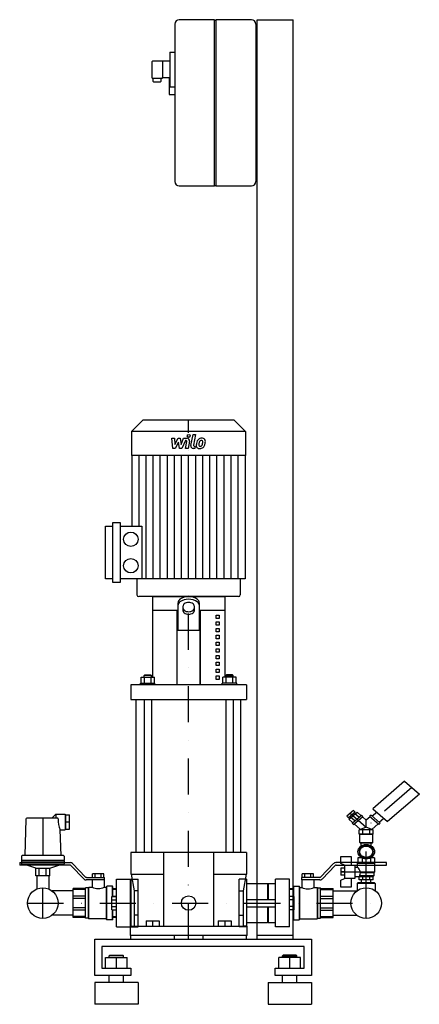
# Model space of a CAD drawing. Extents: x -254 to 300, y 0 to 1362.
import ezdxf

# ---------------------------------------------------------------- set-up
doc = ezdxf.new("R2010")
doc.units = 0
doc.header["$LTSCALE"] = 100
doc.header["$MEASUREMENT"] = 0
doc.linetypes.add('DASHDOT', pattern=[1, 0.5, -0.25, 0, -0.25])
doc.layers.get('0').update_dxf_attribs({"color": 124})
doc.layers.add('CP_AXIS', color=143, linetype='DASHDOT')
doc.layers.add('CP_DETAL', color=33, linetype='Continuous')

msp = doc.modelspace()

# ---------------------------------------------------------------- linework, layer by layer
at = {"extrusion": (0, 1, 0)}
for p, q in [((16, 1362), (-33, 1362)), ((16, 1132), (16, 1362)), ((67, 1362), (17.5, 1362)), ((17.5, 1362), (17.5, 1132)), ((75, 1362), (125, 1362)), ((75, 90), (75, 1362)), ((-39, 1356), (-39, 1138)), ((16, 1361.5), (17.5, 1361.5)), ((73, 1356), (75, 1356)), ((73, 1356), (73, 1138)), ((-46, 1317), (-39, 1317)), ((-46, 1317), (-46, 1269)), ((73, 1312), (75, 1312)), ((-71, 1303.5), (-71, 1282)), ((-46, 1304.5), (-70, 1304.5)), ((-56, 1304.5), (-56, 1282)), ((-70, 1281), (-57, 1281)), ((-69.5, 1281), (-69.5, 1277)), ((-58, 1277), (-58, 1281)), ((-46, 1281.5), (-56.1, 1281.5)), ((-47, 1281.5), (-47, 1258.5)), ((-68.5, 1276), (-59, 1276)), ((-46, 1269), (-39, 1269)), ((-47, 1258.5), (-39, 1258.5)), ((75, 1182), (73, 1182)), ((-33, 1132), (16, 1132)), ((16, 1132.5), (17.5, 1132.5)), ((17.5, 1132), (67, 1132)), ((-83.2, 808), (-99, 792.2)), ((43.2, 808), (-83.2, 808)), ((43.2, 808), (59, 792.2)), ((59, 792.2), (-99, 792.2)), ((-99, 792.2), (-99, 759.2)), ((59, 792.2), (59, 759.2)), ((59, 759.2), (-99, 759.2)), ((-98.5, 759.2), (-98.5, 661.6)), ((58.5, 759.2), (58.5, 588.4)), ((-135, 588.4), (-135, 661.6)), ((-135, 661.6), (-125, 661.6)), ((-125, 583.4), (-125, 666.6)), ((-125, 666.6), (-115, 666.6)), ((-115, 666.6), (-115, 583.4)), ((-115, 661.6), (-85, 661.6)), ((-125, 588.4), (-135, 588.4)), ((58.5, 588.4), (-115, 588.4)), ((-91.5, 588.4), (-91.5, 566.5)), ((51.5, 588.4), (51.5, 566.5)), ((-115, 583.4), (-125, 583.4)), ((-70, 564), (-70, 452.7)), ((30, 564), (30, 452.7)), ((-70, 545.4), (-35, 545.4)), ((-70, 545.4), (-35, 545.4)), ((-36, 441.8), (-36, 545.4)), ((-36, 441.8), (-36, 545.4)), ((-35, 555), (-35, 517.4)), ((-27.5, 544), (-27.5, 551.4)), ((-12.5, 551.4), (-12.5, 544)), ((-5, 517.4), (-5, 555)), ((-5, 545.4), (30, 545.4)), ((-5, 545.4), (30, 545.4)), ((-4, 545.4), (-4, 441.8)), ((-4, 441.8), (-4, 545.4)), ((18.3, 538.4), (22.2, 538.4)), ((18.3, 533.7), (18.3, 538.4)), ((22.2, 533.7), (18.3, 533.7)), ((22.2, 538.4), (22.2, 533.7)), ((18.3, 529), (22.2, 529)), ((18.3, 524.4), (18.3, 529)), ((22.2, 524.4), (18.3, 524.4)), ((18.3, 519.7), (22.2, 519.7)), ((18.3, 515.1), (18.3, 519.7)), ((22.2, 529), (22.2, 524.4)), ((22.2, 519.7), (22.2, 515.1)), ((-35, 517.4), (-5, 517.4)), ((22.2, 515.1), (18.3, 515.1)), ((18.3, 510.4), (22.2, 510.4)), ((18.3, 505.7), (18.3, 510.4)), ((22.2, 505.7), (18.3, 505.7)), ((22.2, 510.4), (22.2, 505.7)), ((18.3, 501.1), (22.2, 501.1)), ((18.3, 496.4), (18.3, 501.1)), ((22.2, 496.4), (18.3, 496.4)), ((18.3, 491.8), (22.2, 491.8)), ((18.3, 487.1), (18.3, 491.8)), ((22.2, 501.1), (22.2, 496.4)), ((22.2, 491.8), (22.2, 487.1)), ((22.2, 487.1), (18.3, 487.1)), ((18.3, 482.4), (22.2, 482.4)), ((18.3, 477.8), (18.3, 482.4)), ((22.2, 477.8), (18.3, 477.8)), ((22.2, 482.4), (22.2, 477.8)), ((18.3, 473.1), (22.2, 473.1)), ((18.3, 468.5), (18.3, 473.1)), ((22.2, 468.5), (18.3, 468.5)), ((18.3, 463.8), (22.2, 463.8)), ((18.3, 459.1), (18.3, 463.8)), ((22.2, 473.1), (22.2, 468.5)), ((22.2, 463.8), (22.2, 459.1)), ((-85.8, 444.3), (-85.8, 452.7)), ((-85.8, 452.7), (-67.3, 452.7)), ((-80.6, 455.7), (-81.6, 454.7)), ((-71.6, 454.7), (-81.6, 454.7)), ((-81.6, 452.7), (-81.6, 454.7)), ((-81.2, 444.3), (-81.2, 452.7)), ((-80.6, 455.7), (-72.6, 455.7)), ((-72.6, 455.7), (-71.6, 454.7)), ((-71.9, 444.3), (-71.9, 452.7)), ((-71.6, 452.7), (-71.6, 454.7)), ((-67.3, 444.3), (-67.3, 452.7)), ((22.2, 459.1), (18.3, 459.1)), ((18.3, 454.3), (22.2, 454.3)), ((18.3, 449.3), (18.3, 454.3)), ((22.2, 454.3), (22.2, 449.3)), ((27.3, 444.3), (27.3, 452.7)), ((45.8, 452.7), (27.3, 452.7)), ((32.6, 455.7), (31.6, 454.7)), ((31.6, 454.7), (41.6, 454.7)), ((31.6, 452.7), (31.6, 454.7)), ((31.9, 444.3), (31.9, 452.7)), ((40.6, 455.7), (32.6, 455.7)), ((40.6, 455.7), (41.6, 454.7)), ((41.2, 444.3), (41.2, 452.7)), ((41.6, 452.7), (41.6, 454.7)), ((45.8, 444.3), (45.8, 452.7)), ((-100, 441.8), (-100, 421.8)), ((-86.6, 444.3), (-66.6, 444.3)), ((-86.6, 441.8), (-86.6, 444.3)), ((-66.6, 441.8), (-66.6, 444.3)), ((22.2, 449.3), (18.3, 449.3)), ((46.6, 444.3), (26.6, 444.3)), ((26.6, 441.8), (26.6, 444.3)), ((46.6, 441.8), (46.6, 444.3)), ((60, 441.8), (60, 421.8)), ((-92.5, 210), (-92.5, 421.8)), ((-81.6, 421.8), (-81.6, 210)), ((-71.6, 421.8), (-71.6, 210)), ((31.6, 421.8), (31.6, 210)), ((41.6, 421.8), (41.6, 210)), ((52.5, 210), (52.5, 421.8)), ((279.1, 308.6), (235.2, 270.6)), ((279.1, 308.6), (299.6, 290.9)), ((299.6, 290.9), (255.7, 252.8)), ((-209.5, 257.3), (-204, 263)), ((-204, 263), (-204, 257.3)), ((-204, 263), (-191, 263)), ((-191, 263), (-191, 241.3)), ((-191, 261.5), (-190, 261.5)), ((-190, 262), (-185, 262)), ((-190, 242.4), (-190, 262)), ((-185, 242.4), (-185, 262)), ((208.2, 268.3), (199, 260.3)), ((199, 260.3), (201.6, 258.1)), ((210.8, 266), (201.6, 258.1)), ((201.9, 255.9), (213.3, 265.8)), ((203, 259.3), (204.4, 258.1)), ((206.5, 250.7), (219.3, 261.7)), ((208.2, 268.3), (210.8, 266)), ((208.6, 248.9), (221.4, 259.9)), ((209.4, 264.8), (210.8, 263.6)), ((215.8, 258.7), (210.4, 263.3)), ((218.6, 261.2), (213.3, 265.8)), ((221.4, 259.9), (219.3, 261.7)), ((226, 254.7), (220.7, 259.3)), ((231.3, 259.3), (226, 254.7)), ((232.7, 261.7), (230.6, 259.9)), ((243.4, 248.9), (230.6, 259.9)), ((245.5, 250.7), (232.7, 261.7)), ((234.2, 260.5), (240.5, 266)), ((235.2, 270.6), (255.7, 252.8)), ((-245.3, 256.3), (-247, 205.8)), ((-201.7, 257.3), (-244.3, 257.3)), ((-190, 252.2), (-185, 252.2)), ((207.2, 251.3), (201.9, 255.9)), ((210, 253.7), (204.7, 258.3)), ((208.6, 248.9), (206.5, 250.7)), ((218, 242), (209.3, 249.5)), ((226, 244.9), (226, 254.7)), ((242.7, 249.5), (234, 242)), ((245.5, 250.7), (243.4, 248.9)), ((244.1, 251.9), (250.4, 257.4)), ((-198.2, 241.3), (-197, 205.8)), ((-198.2, 241.3), (-191, 241.3)), ((-191, 242.9), (-190, 242.9)), ((-190, 242.4), (-185, 242.4)), ((235.8, 241.4), (216.2, 241.4)), ((216.2, 235.3), (216.2, 241.4)), ((235.8, 235.3), (216.2, 235.3)), ((217.5, 235.3), (217, 234.9)), ((235, 234.9), (217, 234.9)), ((217, 223.8), (217, 234.9)), ((226, 244.9), (218, 242)), ((218, 242), (218, 241.4)), ((221.1, 235.3), (221.1, 241.4)), ((234, 242), (226, 244.9)), ((230.9, 235.3), (230.9, 241.4)), ((234.5, 235.3), (235, 234.9)), ((235, 223.8), (235, 234.9)), ((235.8, 235.3), (235.8, 241.4)), ((217, 223.8), (235, 223.8)), ((217.5, 223.3), (217, 223.8)), ((217.5, 223.3), (234.5, 223.3)), ((219.2, 219.2), (219.2, 223.3)), ((221.5, 217.9), (226, 220.1)), ((226, 220.1), (230.5, 217.9)), ((232.8, 219.2), (232.8, 223.3)), ((234.5, 223.3), (235, 223.8)), ((-251.5, 204.7), (-251.5, 199)), ((-193.5, 205.8), (-250.5, 205.8)), ((-192.5, 204.7), (-192.5, 199)), ((-100, 210), (-100, 180)), ((-55, 210), (-55, 108)), ((15, 108), (15, 210)), ((60, 210), (60, 180)), ((191, 204.5), (205, 204.5)), ((191, 194.9), (191, 204.5)), ((205, 204.5), (205, 192.4)), ((217, 215.6), (221.5, 217.9)), ((217, 211.1), (217, 215.6)), ((217, 206.6), (217, 211.1)), ((221.5, 204.4), (217, 206.6)), ((226, 202.1), (221.5, 204.4)), ((230.5, 204.4), (226, 202.1)), ((230.5, 217.9), (235, 215.6)), ((235, 206.6), (230.5, 204.4)), ((235, 215.6), (235, 211.1)), ((235, 211.1), (235, 206.6)), ((-254, 196), (-254, 192.5)), ((-254, 196), (-183.8, 196)), ((-184.4, 192.5), (-254, 192.5)), ((-192.5, 199), (-251.5, 199)), ((-251, 198.5), (-251.5, 199)), ((-251, 198.5), (-251.5, 198)), ((-192.5, 198), (-251.5, 198)), ((-251.5, 198), (-251.5, 194.4)), ((-193, 198.5), (-251, 198.5)), ((-193.5, 193.4), (-250.5, 193.4)), ((-231.8, 188.3), (-247, 193.4)), ((-212.2, 188.3), (-197, 193.4)), ((-193, 198.5), (-192.5, 199)), ((-193, 198.5), (-192.5, 198)), ((-192.5, 198), (-192.5, 194.4)), ((-164.8, 173.2), (-183, 191.9)), ((-180.9, 194.8), (-162.7, 176.1)), ((162.7, 176.1), (180.9, 194.8)), ((183, 191.9), (164.8, 173.2)), ((183.8, 196), (184.4, 196)), ((254, 196), (183.8, 196)), ((184.4, 192.5), (254, 192.5)), ((196, 192.4), (191, 194.9)), ((196, 192.4), (196, 174.2)), ((196, 192.4), (210, 192.4)), ((210, 192.4), (210, 174.2)), ((214, 195.4), (238, 195.4)), ((214, 189.8), (214, 195.4)), ((220.5, 202.4), (214.5, 202.4)), ((214.5, 202.4), (214.5, 195.4)), ((219.2, 202.4), (219.2, 203.1)), ((220.2, 202.4), (220.2, 195.4)), ((237.5, 202.4), (231.5, 202.4)), ((231.8, 202.4), (231.8, 195.4)), ((232.8, 202.4), (232.8, 203.1)), ((237.5, 202.4), (237.5, 195.4)), ((238, 183.3), (238, 195.4)), ((254, 192.5), (254, 196)), ((-231.8, 177.5), (-231.8, 188.3)), ((-212.2, 177.5), (-231.8, 177.5)), ((-230.4, 177.5), (-230.4, 159.4)), ((-226.9, 177.5), (-226.9, 188.3)), ((-217.1, 177.5), (-217.1, 188.3)), ((-213.6, 177.5), (-213.6, 159.4)), ((-212.2, 177.5), (-212.2, 188.3)), ((-153.3, 175.5), (-153.3, 180.5)), ((-137.2, 180.5), (-153.3, 180.5)), ((-149.3, 175.5), (-149.3, 180.5)), ((-141.2, 175.5), (-141.2, 180.5)), ((-137.2, 175.5), (-137.2, 180.5)), ((137.1, 175.5), (137.1, 180.5)), ((153.2, 180.5), (137.1, 180.5)), ((141.2, 175.5), (141.2, 180.5)), ((149.2, 175.5), (149.2, 180.5)), ((153.2, 175.5), (153.2, 180.5)), ((191, 188.1), (191, 178.5)), ((196, 188.1), (191, 188.1)), ((196, 183.3), (191, 183.3)), ((196, 178.5), (191, 178.5)), ((217.2, 178.1), (237, 178.1)), ((217.8, 183.3), (238, 183.3)), ((217.9, 182.4), (237, 182.4)), ((235, 176.4), (237, 178.1)), ((237, 182.4), (238, 183.3)), ((237, 178.1), (237, 182.4)), ((-136.3, 172), (-162, 172)), ((-161.3, 175.5), (-136.3, 175.5)), ((-153.7, 172), (-153.7, 161.8)), ((-136.8, 172), (-136.8, 161.8)), ((-136.3, 172), (-136.3, 175.5)), ((-119.9, 107), (-119.9, 173)), ((-119.9, 173), (-100.5, 173)), ((-100.5, 107), (-100.5, 173)), ((-100, 172), (-100.5, 172)), ((-100, 173), (-100, 107)), ((-100, 173), (-90, 173)), ((-90, 107), (-90, 173)), ((50, 107), (50, 173)), ((60, 173), (50, 173)), ((60, 173), (60, 107)), ((60, 167), (89.4, 167)), ((89.4, 167), (89.4, 145)), ((89.9, 166.5), (89.4, 167)), ((89.9, 166.5), (90.3, 167)), ((89.9, 166.5), (89.9, 145)), ((90.3, 167), (90.3, 145)), ((90.3, 167), (99.8, 167)), ((99.8, 172), (100.3, 172)), ((100.3, 107), (100.3, 173)), ((119.7, 173), (100.3, 173)), ((119.7, 107), (119.7, 173)), ((161.3, 175.5), (136.2, 175.5)), ((136.2, 175.5), (136.2, 172)), ((161.9, 172), (136.2, 172)), ((136.7, 172), (136.7, 161.8)), ((153.6, 172), (153.6, 161.8)), ((191, 171.7), (196, 174.2)), ((191, 162), (191, 171.7)), ((210, 174.2), (196, 174.2)), ((205, 174.2), (205, 162)), ((210, 176.8), (216.5, 176.8)), ((214.5, 168.1), (213.5, 167.2)), ((238.5, 167.2), (213.5, 167.2)), ((213.5, 167.2), (213.5, 161.2)), ((237.5, 168.1), (214.5, 168.1)), ((235.8, 176.4), (216.2, 176.4)), ((216.2, 172), (216.2, 176.4)), ((235.8, 172), (216.2, 172)), ((217, 176.4), (216.5, 176.8)), ((219.5, 168.1), (219.5, 172)), ((221.1, 172), (221.1, 176.4)), ((230.9, 172), (230.9, 176.4)), ((232.5, 168.1), (232.5, 172)), ((235.8, 172), (235.8, 176.4)), ((237.5, 168.1), (238.5, 167.2)), ((238.5, 167.2), (238.5, 161.2)), ((-180, 156.8), (-209.1, 156.8)), ((-162.8, 160), (-180, 160)), ((-162.8, 158.7), (-180, 158.7)), ((-158.6, 161), (-162.8, 161)), ((-158.6, 161.3), (-158.1, 161.8)), ((-158.6, 118.7), (-158.6, 161.3)), ((-158.1, 118.2), (-158.1, 161.8)), ((-153.7, 161.8), (-158.1, 161.8)), ((-133.8, 161.8), (-136.8, 161.8)), ((-133.8, 162.7), (-133.3, 163.2)), ((-133.8, 117.3), (-133.8, 162.7)), ((-133.3, 116.8), (-133.3, 163.2)), ((-125.3, 163.2), (-133.3, 163.2)), ((-125.3, 149.2), (-125.3, 163.2)), ((-124.8, 162.7), (-125.3, 163.2)), ((-124.8, 149.2), (-124.8, 162.7)), ((-124.8, 160), (-119.9, 160)), ((-119.9, 158.7), (-124.8, 158.7)), ((119.7, 160), (124.7, 160)), ((124.7, 158.7), (119.7, 158.7)), ((124.7, 162.7), (125.2, 163.2)), ((124.7, 162.7), (124.7, 149.2)), ((125.2, 163.2), (125.2, 149.2)), ((125.2, 163.2), (133.2, 163.2)), ((133.2, 163.2), (133.2, 116.8)), ((133.7, 162.7), (133.2, 163.2)), ((133.7, 162.7), (133.7, 117.3)), ((133.7, 161.8), (136.7, 161.8)), ((153.6, 161.8), (158, 161.8)), ((158, 161.8), (158, 118.2)), ((158.5, 161.3), (158, 161.8)), ((158.5, 161.3), (158.5, 118.7)), ((158.5, 161), (162.8, 161)), ((162.8, 160), (180, 160)), ((162.8, 158.7), (180, 158.7)), ((180, 156.8), (213.1, 156.8)), ((205, 162), (191, 162)), ((-162.8, 149.6), (-180, 149.6)), ((-162.8, 146.4), (-180, 146.4)), ((-126.2, 130.8), (-126.2, 149.2)), ((-126.2, 149.2), (-119.9, 149.2)), ((-126.2, 144.6), (-119.9, 144.6)), ((-124.8, 149.6), (-119.9, 149.6)), ((60, 145), (100.3, 145)), ((100.3, 145), (99.8, 145)), ((119.7, 149.6), (124.7, 149.6)), ((126.1, 149.2), (119.7, 149.2)), ((126.1, 144.6), (119.7, 144.6)), ((126.1, 130.8), (126.1, 149.2)), ((162.8, 149.6), (180, 149.6)), ((162.8, 146.4), (180, 146.4)), ((-180, 123.1), (-209.1, 123.1)), ((-162.8, 133.6), (-180, 133.6)), ((-162.8, 130.4), (-180, 130.4)), ((-126.2, 135.4), (-119.9, 135.4)), ((-126.2, 130.8), (-119.9, 130.8)), ((-125.3, 116.8), (-125.3, 130.8)), ((-124.8, 117.3), (-124.8, 130.8)), ((-119.9, 130.4), (-124.8, 130.4)), ((60, 135), (100.3, 135)), ((89.4, 135), (89.4, 113)), ((89.9, 135), (89.9, 113.5)), ((90.3, 135), (90.3, 113)), ((100.3, 135), (99.8, 135)), ((126.1, 135.4), (119.7, 135.4)), ((126.1, 130.8), (119.7, 130.8)), ((124.7, 130.8), (124.7, 117.3)), ((125.2, 130.8), (125.2, 116.8)), ((162.8, 133.6), (180, 133.6)), ((162.8, 130.4), (180, 130.4)), ((180, 123.1), (213.1, 123.1)), ((-162.8, 121.3), (-180, 121.3)), ((-162.8, 120), (-180, 120)), ((-158.6, 119), (-162.8, 119)), ((-158.6, 118.7), (-158.1, 118.2)), ((-133.8, 118.2), (-158.1, 118.2)), ((-133.8, 117.3), (-133.3, 116.8)), ((-125.3, 116.8), (-133.3, 116.8)), ((-124.8, 117.3), (-125.3, 116.8)), ((-124.8, 121.3), (-119.9, 121.3)), ((-119.9, 120), (-124.8, 120)), ((-79, 115.5), (-79, 108)), ((-79, 115.5), (-61, 115.5)), ((-79, 115.5), (-79, 108)), ((-79, 115.5), (-61, 115.5)), ((-70, 115.5), (-70, 108)), ((-70, 115.5), (-70, 108)), ((-61, 115.5), (-61, 108)), ((-61, 115.5), (-61, 108)), ((21, 115.5), (21, 108)), ((21, 115.5), (30, 115.5)), ((21, 115.5), (21, 108)), ((21, 115.5), (30, 115.5)), ((30, 115.5), (39, 115.5)), ((30, 115.5), (30, 108)), ((30, 115.5), (39, 115.5)), ((30, 115.5), (30, 108)), ((39, 115.5), (39, 108)), ((39, 115.5), (39, 108)), ((60, 113), (89.4, 113)), ((89.9, 113.5), (89.4, 113)), ((89.9, 113.5), (90.3, 113)), ((90.3, 113), (99.8, 113)), ((124.7, 117.3), (125.2, 116.8)), ((125.2, 116.8), (133.2, 116.8)), ((133.7, 117.3), (133.2, 116.8)), ((133.7, 118.2), (158, 118.2)), ((158.5, 118.7), (158, 118.2)), ((158.5, 119), (162.8, 119)), ((162.8, 121.3), (180, 121.3)), ((162.8, 120), (180, 120)), ((-119.9, 107), (-100.5, 107)), ((-101, 108), (61, 108)), ((-101, 108), (-101, 95)), ((61, 95), (61, 108)), ((119.7, 107), (100.3, 107)), ((-150, 40), (-150, 90)), ((-150, 90), (150, 90)), ((-99.9, 90), (-99.9, 95)), ((-40, 95), (-40, 90)), ((0, 90), (0, 95)), ((59.9, 95), (59.9, 90)), ((125, 95), (75, 95)), ((75, 90), (125, 90)), ((150, 90), (150, 40)), ((-140, 80), (-140, 50)), ((140, 80), (-140, 80)), ((140, 50), (140, 80)), ((-135, 50), (-135, 64.9)), ((-135, 64.9), (-105, 64.9)), ((-129, 67.9), (-130, 66.9)), ((-110, 66.9), (-130, 66.9)), ((-130, 64.9), (-130, 66.9)), ((-129, 67.9), (-111, 67.9)), ((-120, 50), (-120, 64.9)), ((-111, 67.9), (-110, 66.9)), ((-110, 64.9), (-110, 66.9)), ((-105, 50), (-105, 64.9)), ((105, 50), (105, 64.9)), ((135, 64.9), (105, 64.9)), ((111, 67.9), (110, 66.9)), ((110, 66.9), (130, 66.9)), ((110, 64.9), (110, 66.9)), ((129, 67.9), (111, 67.9)), ((120, 50), (120, 64.9)), ((129, 67.9), (130, 66.9)), ((130, 64.9), (130, 66.9)), ((135, 50), (135, 64.9)), ((-140, 50), (-100, 50)), ((-100, 50), (-100, 40)), ((100, 50), (140, 50)), ((100, 40), (100, 50)), ((-100, 40), (-150, 40)), ((-90, 30), (-150, 30)), ((-130, 30), (-130, 40)), ((-110, 30), (-110, 40)), ((90, 30), (150, 30)), ((150, 40), (100, 40)), ((110, 30), (110, 40)), ((130, 30), (130, 40)), ((-90, 0), (-150, 0)), ((90, 0), (150, 0))]:
    msp.add_line(p, q, dxfattribs=at)
for p, q in [((125, 90), (125, 1362)), ((73, 1138), (75, 1138)), ((-85, 661.6), (-85, 588.4)), ((49, 564), (-89, 564)), ((-70, 564), (30, 564)), ((60, 441.8), (-100, 441.8)), ((-100, 421.8), (60, 421.8)), ((60, 210), (-100, 210)), ((-231.8, 188.3), (-212.2, 188.3)), ((-100, 180), (-55, 180)), ((-94.9, 156.8), (-98.9, 180)), ((15, 180), (60, 180)), ((56, 156.8), (60, 180)), ((99.8, 172), (99.8, 145)), ((-180, 120), (-180, 160)), ((-162.8, 119), (-162.8, 161)), ((-94.9, 108), (-94.9, 156.8)), ((-90, 156.8), (-94.9, 156.8)), ((50, 156.8), (56, 156.8)), ((56, 108), (56, 156.8)), ((162.8, 119), (162.8, 161)), ((180, 120), (180, 160)), ((213.5, 161.2), (213.5, 157.1)), ((238.5, 161.2), (238.5, 157.1)), ((-90, 123.1), (-94.9, 123.1)), ((50, 123.1), (56, 123.1)), ((99.8, 135), (99.8, 108)), ((-100, 107), (-90, 107)), ((60, 107), (50, 107)), ((61, 108), (56, 108)), ((61, 95), (-101, 95)), ((-99.9, 90), (59.9, 90)), ((-150, 30), (-150, 0)), ((-90, 30), (-90, 0)), ((90, 30), (90, 0)), ((150, 30), (150, 0))]:
    msp.add_line(p, q)
at = {"extrusion": (0, -1, 0)}
for p, q in [((210, 189.8), (214, 189.8)), ((-100, 108), (-100.5, 108)), ((99.8, 108), (100.3, 108))]:
    msp.add_line(p, q, dxfattribs=at)
for centre, radius in [((-100, 643.3), 10), ((-100, 606.7), 10), ((-222, 140), 21.2), ((-20, 140), 10), ((226, 140), 21.2)]:
    msp.add_circle(centre, radius)
for centre, radius, start, end in [((-33, 1356), 6, 90, 180), ((67, 1356), 6, 0, 90), ((-70, 1303.5), 1, 90, 180), ((-70, 1282), 1, 180, 270), ((-57, 1282), 1, 270, 0), ((-68.5, 1277), 1, 180, 270), ((-59, 1277), 1, 270, 0), ((-33, 1138), 6, 180, 270), ((67, 1138), 6, 270, 0), ((-89, 566.5), 2.5, 180, 270), ((49, 566.5), 2.5, 270, 0), ((-184.4, 190.5), 2, 44.4, 90), ((-183.8, 192), 4, 44.4, 90), ((183.8, 192), 4, 90, 135.6), ((184.4, 190.5), 2, 90, 135.6)]:
    msp.add_arc(centre, radius, start, end)
for centre, major_axis, ratio, start_param, end_param in [((-27.1, 554.6), (-7.87, 0), 0.932174, -0.901014, -0.051758), ((-20, 544.7), (-20.7, 0), 0.932174, -1.569002, -0.948507), ((-20, 541.1), (-20.7, 0), 0.932174, -1.569002, -0.948507), ((-20, 544.7), (-20.7, 0), 0.932174, -2.193085, -1.572591), ((-20, 541.1), (-20.7, 0), 0.932174, -2.193085, -1.572591), ((-12.9, 554.6), (-7.87, 0), 0.932174, -3.089835, -2.240579), ((-27.1, 551.1), (-7.87, 0), 0.932174, -0.901014, -0.051758), ((-23.7, 551.3), (-3.77, 0), 0.932174, -0.869073, -0.036131), ((-23.7, 547.6), (-3.77, 0), 0.932174, 0.036131, 0.869073), ((-20.1, 546.9), (-9.74, 0), 0.932174, -1.581973, -0.899774), ((-20.1, 552.1), (-9.74, 0), 0.932174, 0.899774, 1.581973), ((-19.9, 546.9), (-9.74, 0), 0.932174, -2.241818, -1.55962), ((-19.9, 552.1), (-9.74, 0), 0.932174, 1.55962, 2.241818), ((-16.3, 551.3), (-3.77, 0), 0.932174, -3.105462, -2.27252), ((-16.3, 547.6), (-3.77, 0), 0.932174, 2.27252, 3.105462), ((-12.9, 551.1), (-7.87, 0), 0.932174, -3.089835, -2.240579), ((-23.7, 544.1), (-3.77, 0), 0.932174, 0.036131, 0.869073), ((-20.1, 548.5), (-9.74, 0), 0.932174, 0.899774, 1.581973), ((-19.9, 548.5), (-9.74, 0), 0.932174, 1.55962, 2.241818), ((-16.3, 544.1), (-3.77, 0), 0.932174, 2.27252, 3.105462), ((-244.3, 256.3), (0, 1.03), 0.969458, 0, 1.53589), ((-201.6, 256.5), (0, 0.855), 0.969458, 4.712389, 6.368899), ((-151.5, 257.7), (0, 50.8), 0.969458, 1.595004, 1.898547), ((226, 211.1), (10, 0), 0.867085, 1.643368, 2.545422), ((226, 211.1), (-10, 0), 0.867085, 3.737763, 4.639817), ((-250.5, 204.7), (0, 1.03), 0.969458, 0, 1.570796), ((-193.5, 204.7), (0, 1.03), 0.969458, 4.712389, 6.283185), ((226, 211.1), (10, 0), 0.867085, 2.690566, 3.592619), ((226, 211.1), (10, 0), 0.867085, 3.737763, 4.639817), ((226, 211.1), (-10, 0), 0.867085, 1.643368, 2.545422), ((226, 211.1), (10, 0), 0.867085, 0, 0.451027), ((226, 211.1), (-10, 0), 0.867085, 2.690566, 3.141593), ((-250.5, 194.4), (0, 1.03), 0.969458, 1.570796, 3.141593), ((-193.5, 194.4), (0, 1.03), 0.969458, 3.141593, 4.712389), ((205.2, 181.8), (12.7, 0), 0.867085, -0.475052, 0.80535), ((-162, 176), (0, 4), 0.992556, 2.345723, 3.141593), ((-161.3, 177.5), (0, 2), 0.992556, 2.345723, 3.141593), ((161.3, 177.5), (0, 2), 0.995025, 3.141593, 3.937463), ((161.9, 176), (0, 4), 0.995025, 3.141593, 3.937463), ((-145.3, 180.7), (0, 20.7), 0.992556, 2.719151, 3.141593), ((-145.3, 180.7), (0, 20.7), 0.992556, 3.141593, 3.564034), ((145.2, 177.5), (0, 17.9), 0.995025, 2.645859, 3.141593), ((145.2, 177.5), (0, 17.9), 0.995025, 3.141593, 3.637326)]:
    msp.add_ellipse(centre, major_axis=major_axis, ratio=ratio, start_param=start_param, end_param=end_param)
for major_axis in [(11.5, 0), (9, 0)]:
    msp.add_ellipse((226, 211.1), major_axis=major_axis, ratio=0.867085)
at = {"layer": 'CP_AXIS'}
for p, q in [((-20, 90), (-20, 808)), ((289.3, 299.8), (226, 244.9)), ((203.6, 264.3), (226, 244.9)), ((-222, 257.3), (-222, 161.2)), ((226, 161.2), (226, 244.9)), ((191, 183.3), (226, 183.3)), ((-222, 118.8), (-222, 161.2)), ((226, 118.8), (226, 161.2)), ((-243.2, 140), (247.2, 140))]:
    msp.add_line(p, q, dxfattribs=at)
at = {"layer": 'CP_DETAL'}
for p, q in [((-43.2, 783), (-39.5, 783)), ((-41.7, 768.8), (-43.2, 783)), ((-39.5, 783), (-39, 774.2)), ((-39, 774.2), (-34.4, 783)), ((-33.9, 777.7), (-38.6, 768.8)), ((-34.4, 783), (-31.6, 783)), ((-32.7, 768.8), (-33.9, 777.7)), ((-31.6, 783), (-30.4, 774.2)), ((-30.4, 774.2), (-26.9, 783)), ((-24.5, 780), (-29.6, 768.8)), ((-26.9, 783), (-22.1, 783)), ((-23.7, 780), (-24.5, 780)), ((-24.3, 768.8), (-22.4, 778.5)), ((-18.8, 779), (-20.8, 768.8)), ((-16.8, 772.8), (-13.8, 788.2)), ((-13.8, 788.2), (-10.3, 788.2)), ((-10.3, 788.2), (-13.2, 773.3)), ((-38.6, 768.8), (-41.7, 768.8)), ((-29.6, 768.8), (-32.7, 768.8)), ((-20.8, 768.8), (-24.3, 768.8)), ((-11.4, 768.8), (-13.5, 768.8)), ((-11.9, 771.8), (-10.9, 771.8)), ((-10.9, 771.8), (-11.4, 768.8)), ((-88.7, 661.6), (-88.7, 759.2)), ((-78.9, 588.4), (-78.9, 759.2)), ((-69.1, 588.4), (-69.1, 759.2)), ((-59.2, 588.4), (-59.2, 759.2)), ((-49.4, 588.4), (-49.4, 759.2)), ((-39.6, 588.4), (-39.6, 759.2)), ((-29.8, 588.4), (-29.8, 759.2)), ((-20, 588.4), (-20, 759.2)), ((-10.2, 588.4), (-10.2, 759.2)), ((-0.4, 588.4), (-0.4, 759.2)), ((9.4, 588.4), (9.4, 759.2)), ((19.2, 588.4), (19.2, 759.2)), ((29.1, 588.4), (29.1, 759.2)), ((38.9, 588.4), (38.9, 759.2)), ((48.7, 588.4), (48.7, 759.2))]:
    msp.add_line(p, q, dxfattribs=at)
msp.add_circle((-19.8, 786.3), 2.1, dxfattribs=at)
for centre, radius, start, end in [((-23.7, 778.7), 1.26, 349.1282, 90.0361), ((-22.1, 779.6), 3.36, 349.1463, 90.1097), ((3.1, 774), 12.4, 153.1115, 171.0742), ((-2.2, 776.4), 6.61, 130.4936, 150.8647), ((-1.8, 776.1), 7.04, 89.3287, 131.1984), ((13.3, 772.3), 19.3, 165.0104, 169.1866), ((-1.5, 776.5), 3.81, 132.3225, 168.5446), ((-2.4, 777.4), 2.6, 88.6944, 130.5967), ((-2.3, 777.6), 2.38, 69.364, 91.2833), ((-1.4, 778.3), 4.88, 39.8625, 93.7877), ((-2, 778.4), 1.56, 38.8919, 68.6227), ((-2.5, 778.1), 2.12, 358.4755, 35.933), ((-13.9, 778.4), 13.5, 349.3761, 358.4794), ((-1.1, 778.8), 4.29, 357.2175, 36.9176), ((-11.1, 778.9), 14.3, 347.7846, 358.7587), ((-13.5, 772.2), 3.36, 169.0042, 270), ((-11.9, 773.1), 1.26, 169.0041, 270), ((-5.1, 773), 4.4, 173.443, 216.7902), ((7.4, 772.5), 16.8, 168.3333, 176.5259), ((-4.9, 773.4), 4.75, 219.1176, 274.2411), ((-3.6, 773.8), 2.22, 173.0647, 215.6723), ((6.3, 773.3), 12.2, 167.8511, 176.8316), ((-4.1, 773.6), 1.79, 220.254, 274.7357), ((-4.5, 775.9), 7.22, 269.6738, 310.639), ((-4.4, 778.1), 6.25, 274.1845, 282.2301), ((-3.8, 774.4), 2.6, 287.2372, 310.2783), ((-4.3, 774.9), 3.2, 311.1381, 334.8162), ((-11.2, 777.8), 10.7, 336.5302, 350.0633), ((-4.4, 775.7), 7.02, 311.0023, 344.0583), ((-17.6, 779.8), 20.8, 343.0634, 349.1605)]:
    msp.add_arc(centre, radius, start, end, dxfattribs=at)

doc.saveas('drawing.dxf')
